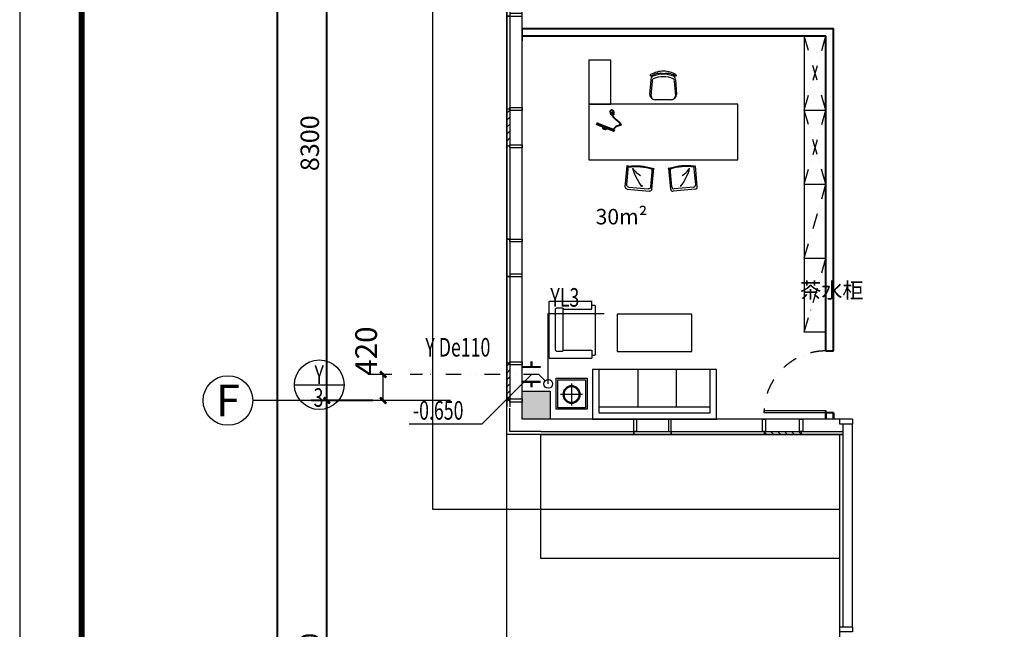
# Model space of a CAD drawing. Extents: x 128154 to 417033, y -275124 to -190939.
# Drawn here: x 198787 to 214673, y -226442 to -216610 of the extents above; entities that cross this region are included whole.
import ezdxf
from ezdxf.enums import TextEntityAlignment as Align

# ---------------------------------------------------------------- set-up
doc = ezdxf.new("R2010")
doc.units = 0
doc.header["$LTSCALE"] = 1000
doc.header["$MEASUREMENT"] = 0
for name, pattern in [('CENTER', [2, 1.25, -0.25, 0.25, -0.25]), ('CONTINOUS', [0]), ('DASH', [0.35, 0.25, -0.1]), ('DASHDOT2', [0.5, 0.25, -0.125, 0, -0.125]), ('DIVIDE2', [0.625, 0.25, -0.125, 0, -0.125, 0, -0.125])]:
    doc.linetypes.add(name, pattern=pattern)
doc.layers.get('0').update_dxf_attribs({"linetype": 'CONTINUOUS'})
doc.layers.get('Defpoints').update_dxf_attribs({"color": 8, "linetype": 'CONTINUOUS'})
for name, color, linetype in [('0W-DIM-公标', 60, 'CONTINUOUS'), ('0W-DIM-给水', 60, 'CONTINUOUS'), ('0W-DIM-雨水', 60, 'CONTINUOUS'), ('0W-EQUIP-废水', 27, 'CONTINUOUS'), ('0W-PIPE-雨水', 74, 'DIVIDE2'), ('0W-VPIPE-雨水', 60, 'DIVIDE2'), ('_KTI_CONTROL', 8, 'CONTINUOUS'), ('_TCH_MASK', 8, 'CONTINUOUS'), ('AREA', 8, 'CONTINUOUS'), ('AXIS_TEXT', 8, 'CONTINUOUS'), ('DOTLN', 8, 'CONTINUOUS'), ('dq', 8, 'CONTINUOUS'), ('N-平面布置', 8, 'CONTINUOUS'), ('tk', 7, 'CONTINUOUS'), ('圈圈圈', 8, 'CONTINUOUS'), ('家具', 8, 'CONTINUOUS'), ('家具粗线', 8, 'CONTINUOUS'), ('建-可见线', 8, 'CONTINUOUS'), ('建-墙体', 8, 'CONTINUOUS'), ('建-幕墙', 8, 'CONTINUOUS'), ('建-护栏', 8, 'CONTINUOUS'), ('建-标注', 8, 'CONTINUOUS'), ('建-轴网-标注', 8, 'CONTINUOUS'), ('建-轴网-轴号', 8, 'CONTINUOUS'), ('柱墙边线', 8, 'CONTINUOUS'), ('细线', 8, 'CONTINUOUS'), ('结_填充_灰度', 8, 'CONTINUOUS'), ('绿化', 8, 'CONTINUOUS'), ('铺装', 8, 'CONTINUOUS')]:
    doc.layers.add(name, color=color, linetype=linetype)
doc.layers.add('墙体线', color=8, linetype='CONTINUOUS', lineweight=40)
doc.layers.add('家具线', color=8, linetype='CONTINUOUS', lineweight=25)
doc.styles.add('_TCH_AXIS', font='COMPLEX', dxfattribs={"bigfont": 'GBCBIG'})
doc.styles.add('_TCH_DIM_T3', font='SIMPLEX', dxfattribs={"width": 0.705882, "bigfont": 'GBCBIG'})
doc.styles.add('COMPLEX', font='COMPLEX.shx')
doc.styles.add('qzj_style', font='gbxwxt', dxfattribs={"width": 0.7, "bigfont": 'gbhzfs'})
doc.styles.add('宋体', font='txt')
doc.dimstyles.new('_TCH_ARCH&&100', dxfattribs={"dimtxt": 297.5, "dimasz": 100, "dimexe": 250, "dimexo": 300, "dimgap": 126.25, "dimtad": 1, "dimdec": 0, "dimzin": 0, "dimdsep": 46, "dimtxsty": '_TCH_DIM_T3', "dimblk": 'ARCHTICK', "dimcen": 0.09, "dimclrt": 7, "dimazin": 2, "dimtfac": 1, "dimtdec": 0, "dimtix": 1, "dimtmove": 2, "dimatfit": 3, "dimfxl": 0, "dimtolj": 1, "dimtzin": 0, "dimarcsym": 0})
doc.dimstyles.new('_TWT_ARCH&&100', dxfattribs={"dimtxt": 350, "dimasz": 100, "dimexe": 250, "dimexo": 300, "dimgap": 100, "dimtad": 1, "dimdec": 0, "dimzin": 0, "dimdsep": 46, "dimtxsty": '_TCH_DIM_T3', "dimblk": 'ARCHTICK', "dimcen": 0.09, "dimclrt": 256, "dimazin": 2, "dimtfac": 1, "dimtdec": 0, "dimtix": 1, "dimtmove": 2, "dimatfit": 3, "dimfxl": 0, "dimtolj": 1, "dimtzin": 0, "dimarcsym": 0})

# ---------------------------------------------------------------- blocks, each defined once
blk = doc.blocks.new('zha1')
at = {"layer": 'tk', "color": 7}
blk.add_line((0, 0), (84100, 0), dxfattribs=at)
at = {"layer": 'tk', "color": 7, "const_width": 100}
blk.add_lwpolyline([(3000, 58400), (83100, 58400), (83100, 1000), (3000, 1000)], close=True, dxfattribs=at)
blk = doc.blocks.new('QF_RTIWMLKG')
at = {"layer": '建-可见线'}
h = blk.add_hatch(dxfattribs=at)
h.set_pattern_fill('ANSI31', color=0, scale=50, style=0)
h.set_pattern_definition([(225, (-839432.27, 1338615.59), (-56.1266008, 56.1266008), [])])
h.paths.add_polyline_path([(0, 0), (0, 50), (600, 50), (600, 0)])
blk.add_line((0, 250), (4200, 250), dxfattribs=at)
for points in [[(-25, 250), (-25, 50), (25, 50), (25, 250), (-25, 250)], [(575, 250), (575, 50), (625, 50), (625, 250), (575, 250)], [(2100, 0), (2100, 250), (2140, 250), (2140, 50), (2100, 50), (2100, 0), (2100, 0)], [(2700, 0), (2700, 250), (2660, 250), (2660, 50), (2700, 50), (2700, 0), (2700, 0)], [(0, 50), (0, 0)], [(600, 50), (0, 50)], [(600, 50), (600, 0)], [(2700, 0), (2700, 50), (2700, 50)], [(600, 0), (0, 0)]]:
    blk.add_lwpolyline(points, dxfattribs=at)
at = {"layer": '建-幕墙', "ltscale": 0.5}
for points in [[(4200, 50), (4200, 50), (4200, 50), (4200, 50), (0, 50)], [(4200, 0), (4200, 0), (4200, 0), (4200, 0), (0, 0)], [(2660, 50), (2140, 50)]]:
    blk.add_lwpolyline(points, dxfattribs=at)
blk = doc.blocks.new('_ArchTick')
at = {"color": 0, "linetype": 'ByBlock', "const_width": 0.4}
blk.add_lwpolyline([(-0.5, -0.5), (0.5, 0.5)], dxfattribs=at)
blk = doc.blocks.new('*D165')
at = {"layer": 'Defpoints', "color": 0}
for p in [(-3950, 250), (-2501, 250), (-2501, -58800)]:
    blk.add_point(p, dxfattribs=at)
at = {"layer": '建-标注', "color": 0, "lineweight": -2}
for p, q in [((-2801, 250), (-4200, 250)), ((-3950, -58800), (-3950, 250)), ((-2801, -58800), (-4200, -58800))]:
    blk.add_line(p, q, dxfattribs=at)
at = {"layer": '建-标注', "color": 0, "lineweight": -2, "xscale": 100, "yscale": 100, "zscale": 100}
for p, rotation in [((-3950, 250), 90), ((-3950, -58800), 270)]:
    blk.add_blockref('_ArchTick', p, dxfattribs=dict(at, rotation=rotation))
at = {"layer": '建-标注', "color": 7, "insert": (-4225, -29275), "char_height": 297.5, "attachment_point": 5, "rotation": 90, "style": '_TCH_DIM_T3'}
blk.add_mtext('\\A1;59050', dxfattribs=at)
blk = doc.blocks.new('*D171')
at = {"layer": 'Defpoints', "color": 0}
for p in [(-3154, -16900), (-2110, -16900), (-2110, -25300)]:
    blk.add_point(p, dxfattribs=at)
at = {"layer": '建-标注', "color": 0, "lineweight": -2}
for p, q in [((-2410, -16900), (-3404, -16900)), ((-3154, -25300), (-3154, -16900)), ((-2410, -25300), (-3404, -25300))]:
    blk.add_line(p, q, dxfattribs=at)
at = {"layer": '建-标注', "color": 0, "lineweight": -2, "xscale": 100, "yscale": 100, "zscale": 100}
for p, rotation in [((-3154, -16900), 90), ((-3154, -25300), 270)]:
    blk.add_blockref('_ArchTick', p, dxfattribs=dict(at, rotation=rotation))
at = {"layer": '建-标注', "color": 7, "insert": (-3429, -21100), "char_height": 297.5, "attachment_point": 5, "rotation": 90, "style": '_TCH_DIM_T3'}
blk.add_mtext('\\A1;8400', dxfattribs=at)
blk = doc.blocks.new('*D172')
at = {"layer": 'Defpoints', "color": 0}
for p in [(-3154, -8600), (-2110, -8600), (-2110, -16900)]:
    blk.add_point(p, dxfattribs=at)
at = {"layer": '建-标注', "color": 0, "lineweight": -2}
for p, q in [((-2410, -8600), (-3404, -8600)), ((-3154, -16900), (-3154, -8600)), ((-2410, -16900), (-3404, -16900))]:
    blk.add_line(p, q, dxfattribs=at)
at = {"layer": '建-标注', "color": 0, "lineweight": -2, "xscale": 100, "yscale": 100, "zscale": 100}
for p, rotation in [((-3154, -8600), 90), ((-3154, -16900), 270)]:
    blk.add_blockref('_ArchTick', p, dxfattribs=dict(at, rotation=rotation))
at = {"layer": '建-标注', "color": 7, "insert": (-3429, -12750), "char_height": 297.5, "attachment_point": 5, "rotation": 90, "style": '_TCH_DIM_T3'}
blk.add_mtext('\\A1;8300', dxfattribs=at)
blk = doc.blocks.new('_axiso')
blk.add_circle((0, 0), 0.5)
at = {"layer": 'AXIS_TEXT', "style": 'COMPLEX', "width": 1.041667}
blk.add_attdef('A', text='', height=0.56, dxfattribs=at).set_placement((-0.25, -0.28), (0.25, -0.28), align=Align.FIT)
blk = doc.blocks.new('dfqeyu')
at = {"layer": '_KTI_CONTROL', "color": 8}
for p, q in [((3820889, -2468924), (3819089, -2468924)), ((3819637, -2469524), (3819637, -2468924)), ((3820259, -2469524), (3820259, -2468924))]:
    blk.add_line(p, q, dxfattribs=at)
at = {"layer": '铺装', "color": 126, "ltscale": 4}
for p, q in [((3820889, -2468824), (3819089, -2468824)), ((3819089, -2468824), (3819089, -2469524)), ((3820889, -2469524), (3820889, -2468824))]:
    blk.add_line(p, q, dxfattribs=at)
blk.add_lwpolyline([(3818989, -2469524), (3820989, -2469524), (3820989, -2468724), (3818989, -2468724)], close=True, dxfattribs=at)
blk = doc.blocks.new('CGHHJGJ')
at = {"layer": '家具', "color": 126}
for p, q in [((92072, 14713), (92072, 15486)), ((92072, 14713), (92072, 15486)), ((92072, 14713), (92072, 15486)), ((92072, 14713), (92072, 15486)), ((92131, 15503), (92089, 15503)), ((92131, 15503), (92089, 15503)), ((92131, 15503), (92089, 15503)), ((92131, 15503), (92089, 15503)), ((92822, 15565), (92131, 15565)), ((92822, 15565), (92131, 15565)), ((92822, 15565), (92131, 15565)), ((92822, 15565), (92131, 15565)), ((92131, 15503), (92131, 15565)), ((92822, 14650), (92822, 15565)), ((92133, 14696), (92089, 14696)), ((92133, 14696), (92089, 14696)), ((92133, 14696), (92089, 14696)), ((92133, 14696), (92089, 14696)), ((92133, 14696), (92133, 14650)), ((92822, 14650), (92133, 14650))]:
    blk.add_line(p, q, dxfattribs=at)
at = {"layer": '家具', "color": 22}
for p, q in [((92131, 15440), (92131, 15565)), ((92131, 15440), (92131, 15565)), ((92131, 15440), (92131, 15565)), ((92822, 14650), (92133, 14650)), ((92822, 14650), (92133, 14650)), ((92822, 14650), (92133, 14650))]:
    blk.add_line(p, q, dxfattribs=at)
at = {"layer": '家具', "color": 252}
for p, q in [((92131, 15440), (92131, 15565)), ((92133, 14776), (92133, 14650))]:
    blk.add_line(p, q, dxfattribs=at)
at = {"layer": '家具', "color": 252, "linetype": 'Continuous'}
for p, q in [((92591, 15440), (92131, 15440)), ((92591, 15440), (92131, 15440)), ((92591, 15440), (92131, 15440)), ((92591, 15440), (92131, 15440)), ((92591, 14776), (92591, 15440)), ((92591, 14776), (92591, 15440)), ((92591, 14776), (92591, 15440)), ((92591, 14776), (92591, 15440)), ((92699, 15457), (92607, 15457)), ((92699, 15457), (92607, 15457)), ((92699, 15457), (92607, 15457)), ((92699, 15457), (92607, 15457)), ((92716, 14776), (92716, 15440)), ((92716, 14776), (92716, 15440)), ((92716, 14776), (92716, 15440)), ((92716, 14776), (92716, 15440)), ((92591, 14776), (92133, 14776)), ((92591, 14776), (92133, 14776)), ((92591, 14776), (92133, 14776)), ((92591, 14776), (92133, 14776)), ((92699, 14759), (92607, 14759)), ((92699, 14759), (92607, 14759)), ((92699, 14759), (92607, 14759)), ((92699, 14759), (92607, 14759))]:
    blk.add_line(p, q, dxfattribs=at)
at = {"layer": '家具', "color": 8}
blk.add_line((92133, 14776), (92133, 14650), dxfattribs=at)
blk.add_line((92133, 14776), (92133, 14650), dxfattribs=at)
blk.add_line((92133, 14776), (92133, 14650), dxfattribs=at)
at = {"layer": '家具', "color": 126}
for centre, start_param, end_param in [((92089, 15486), 0.785398, 2.356194), ((92089, 15486), 0.785398, 2.356194), ((92089, 15486), 0.785398, 2.356194), ((92089, 15486), 0.785398, 2.356194), ((92089, 14713), 2.356194, 3.926991), ((92089, 14713), 2.356194, 3.926991), ((92089, 14713), 2.356194, 3.926991), ((92089, 14713), 2.356194, 3.926991)]:
    blk.add_ellipse(centre, major_axis=(11.8, 11.8), ratio=1, start_param=start_param, end_param=end_param, dxfattribs=at)
at = {"layer": '家具', "color": 252, "linetype": 'Continuous'}
for centre, major_axis, start_param, end_param in [((92607, 15440), (11.8, 11.8), 0.785398, 2.356194), ((92607, 15440), (11.8, 11.8), 0.785398, 2.356194), ((92607, 15440), (11.8, 11.8), 0.785398, 2.356194), ((92607, 15440), (11.8, 11.8), 0.785398, 2.356194), ((92699, 15440), (11.8, -11.8), 0.785398, 2.356194), ((92699, 15440), (11.8, -11.8), 0.785398, 2.356194), ((92699, 15440), (11.8, -11.8), 0.785398, 2.356194), ((92699, 15440), (11.8, -11.8), 0.785398, 2.356194), ((92607, 14776), (11.8, -11.8), 3.926991, 5.497787), ((92607, 14776), (11.8, -11.8), 3.926991, 5.497787), ((92607, 14776), (11.8, -11.8), 3.926991, 5.497787), ((92607, 14776), (11.8, -11.8), 3.926991, 5.497787), ((92699, 14776), (11.8, -11.8), 5.497787, 7.068583), ((92699, 14776), (11.8, -11.8), 5.497787, 7.068583), ((92699, 14776), (11.8, -11.8), 5.497787, 7.068583), ((92699, 14776), (11.8, -11.8), 5.497787, 7.068583)]:
    blk.add_ellipse(centre, major_axis=major_axis, ratio=1, start_param=start_param, end_param=end_param, dxfattribs=at)
blk = doc.blocks.new('A$C644366BB')
at = {"layer": 'N-平面布置', "color": 22}
for p, q in [((500, 500), (0, 500)), ((0, 500), (0, 0)), ((500, 0), (500, 500)), ((0, 0), (500, 0))]:
    blk.add_line(p, q, dxfattribs=at)
at = {"layer": 'N-平面布置', "color": 252, "linetype": 'Continuous'}
for p, q in [((475, 475), (25, 475)), ((25, 475), (25, 25)), ((475, 25), (475, 475)), ((25, 25), (475, 25))]:
    blk.add_line(p, q, dxfattribs=at)
for points in [[(238, 425), (238, 71)], [(415, 248), (61, 248)]]:
    blk.add_lwpolyline(points, dxfattribs=at)
at = {"layer": 'N-平面布置', "color": 22, "linetype": 'Continuous'}
blk.add_circle((238, 248), 140, dxfattribs=at)
at = {"layer": 'N-平面布置', "color": 252, "linetype": 'Continuous'}
blk.add_circle((238, 248), 124, dxfattribs=at)
blk = doc.blocks.new('100')
at = {"color": 4}
for p, q in [((1564731, -783047), (1564752, -782782)), ((1564754, -783074), (1564776, -782804)), ((1565175, -782805), (1565197, -783074)), ((1565195, -782782), (1565217, -783048)), ((1565119, -783145), (1564828, -783144)), ((1565121, -783149), (1564829, -783149))]:
    blk.add_line(p, q, dxfattribs=at)
for centre, major_axis, start_param, end_param in [((1564752, -782698), (-4.4, -13.9), 3.953874, 7.088998), ((1564801, -782766), (-15.6, -49), 3.810585, 5.343401), ((1564976, -783096), (-106, -458), 3.354911, 3.882014), ((1564920, -782965), (-68, -293), 3.161735, 3.935648), ((1564974, -783167), (-114, -474), 2.973715, 3.777972), ((1564975, -783192), (-109, -453), 2.974404, 3.780731), ((1565038, -782952), (-67, -279), 2.827367, 3.574047), ((1564975, -783096), (-108, -458), 2.859373, 3.358185), ((1565146, -782766), (-15.6, -49), 1.552982, 3.085799), ((1565200, -782699), (-4.4, -13.9), 5.646317, 9.225761), ((1564803, -782791), (-9, -28.5), 3.797994, 5.473019), ((1565148, -782792), (-9, -28.5), 1.423364, 3.098389), ((1564828, -783047), (-21.6, -94.8), -1.346989, 0.223808), ((1564829, -783073), (-17.1, -73.6), -1.331857, 0.228048), ((1565119, -783047), (-22, -94.7), 0.228028, 1.798824), ((1565121, -783073), (-22.9, -72.1), 0.306599, 1.866504)]:
    blk.add_ellipse(centre, major_axis=major_axis, ratio=1, start_param=start_param, end_param=end_param, dxfattribs=at)
blk = doc.blocks.new('A$C49AD53C0')
at = {"color": 4}
blk.add_lwpolyline([(0, 20), (14, 0), (287, 191), (273, 212)], close=True, dxfattribs=at)
blk.add_arc((155, 99), 32, 215.0437, 35.0437, dxfattribs=at)
blk = doc.blocks.new('A$C49B802D9')
at = {"color": 4}
blk.add_line((54, 49), (92, 59), dxfattribs=at)
for centre, radius, start, end in [((18, 38), 18.9, 139.0459, 251.9671), ((31, 32), 32.9, 111.3364, 147.1315), ((27, 49), 32.9, 243.7408, 279.9726), ((84, -78), 154, 99.4201, 114.6856), ((23, 150), 133, 273.9322, 296.2555), ((103, 64), 52, 171.3415, 225.3582), ((71, 43), 33.1, 88.3025, 111.3305), ((74, 59), 17.5, 31.939, 96.8814), ((74, 49), 20.3, 293.6359, 356.1701), ((61, 50), 33.3, 356.179, 33.9835)]:
    blk.add_arc(centre, radius, start, end, dxfattribs=at)
blk.add_open_spline([(92, 59), (118, 81), (370, -51), (291, 62), (322, 135), (335, 166)], degree=3, knots=[0, 0, 0, 0, 90.070136, 221.446003, 318.82137, 318.82137, 318.82137, 318.82137], dxfattribs=at)
at = {"rotation": 103.3452829602494}
blk.add_blockref('A$C49AD53C0', (369, 158), dxfattribs=at)
blk = doc.blocks.new('65')
at = {"color": 126}
for p, q in [((1379755, -362459), (1380045, -362177)), ((1379800, -362471), (1380056, -362222)), ((1380102, -362177), (1380369, -362452)), ((1380113, -362223), (1380352, -362469)), ((1379754, -362516), (1380022, -362792)), ((1379800, -362528), (1380040, -362775)), ((1380343, -362460), (1380378, -362450)), ((1380350, -362467), (1380371, -362447)), ((1380036, -362772), (1380016, -362792))]:
    blk.add_line(p, q, dxfattribs=at)
for centre, major_axis, start_param, end_param in [((1380073, -362206), (-28.6, 28.6), 4.698418, 6.269214), ((1380084, -362252), (-28.6, 28.6), 4.698418, 6.269214), ((1379783, -362488), (-28.6, 28.6), -0.013971, 1.556825), ((1379829, -362500), (-28.6, 28.6), -0.013971, 1.556825), ((1379469, -361874), (-729, 750), 2.9343, 3.34921), ((1379469, -361874), (-740, 761), 2.933908, 3.348818)]:
    blk.add_ellipse(centre, major_axis=major_axis, ratio=1, start_param=start_param, end_param=end_param, dxfattribs=at)
at = {"color": 8}
for points, knots in [([(1380006, -362346), (1379971, -362250), (1380015, -362582), (1380068, -362677), (1380075, -362689)], [0, 0, 0, 0, 378.32465, 434.195144, 434.195144, 434.195144, 434.195144]), ([(1380096, -362497), (1380085, -362533), (1380066, -362596), (1380071, -362660), (1380073, -362688)], [0, 0, 0, 0, 137.434368, 238.097854, 238.097854, 238.097854, 238.097854])]:
    blk.add_open_spline(points, degree=3, knots=knots, dxfattribs=at)
blk = doc.blocks.new('fgfgbbhhnjnn')
at = {"layer": '家具线', "color": 132, "ltscale": 1000}
for points in [[(-2046, 709), (-2400, 709), (-2400, 0), (-2046, 0)], [(0, 0), (-2400, 0), (-2400, -900), (0, -900)]]:
    blk.add_lwpolyline(points, close=True, dxfattribs=at)
at = {"extrusion": (0, 0, -1), "xscale": 0.8859185066504001, "yscale": 0.8859185066504001, "zscale": -0.8859185066504001, "rotation": 243.1849022892507}
blk.add_blockref('A$C49B802D9', (2010, -78), dxfattribs=at)
at = {"layer": '_TCH_MASK', "color": 126, "extrusion": (0, 0, -1), "xscale": -0.8859185066504001, "yscale": 0.8859185066504001, "zscale": -0.8859185066504001}
blk.add_blockref('100', (1387641, 693874), dxfattribs=at)
at = {"layer": '铺装', "extrusion": (0, 0, -1)}
for p, xscale, yscale, zscale, rotation in [((751106, -1019096), 0.8859185066504, 0.8859185066504, -0.8859185066504001, 141.0821638632719), ((-748640, -1019096), -0.8859185066503998, 0.8859185066504001, -0.8859185066503998, 218.9178361367281)]:
    blk.add_blockref('65', p, dxfattribs=dict(at, xscale=xscale, yscale=yscale, zscale=zscale, rotation=rotation))
blk = doc.blocks.new('2014031812025784')
at = {"layer": '0W-DIM-雨水'}
blk.add_lwpolyline([(-300, -16213), (-300, -15074), (600, -15074)], dxfattribs=at)
at = {"layer": '0W-VPIPE-雨水', "linetype": 'Continuous'}
blk.add_circle((-300, -16213), 70, dxfattribs=at)
at = {"layer": '0W-DIM-雨水', "style": 'qzj_style', "width": 0.7}
blk.add_text('YL3', height=300, dxfattribs=at).set_placement((-267, -15061), align=Align.BOTTOM_LEFT)
blk = doc.blocks.new('入户编号')
at = {"ltscale": 0.5}
blk.add_line((-400, 0), (400, 0), dxfattribs=at)
blk.add_circle((0, 0), 400, dxfattribs=at)
at = {"style": 'qzj_style', "width": 0.7}
for tag, p in [('W', (-1, 163)), ('1', (-12, -206))]:
    blk.add_attdef(tag, text='', height=300, dxfattribs=at).set_placement(p, align=Align.MIDDLE_CENTER)
blk = doc.blocks.new('*D85')
at = {"layer": '0W-DIM-公标', "color": 0, "lineweight": -2}
for p, q in [((204789, -222332), (204402, -222332)), ((204652, -222752), (204652, -222332)), ((204789, -222752), (204402, -222752))]:
    blk.add_line(p, q, dxfattribs=at)
at = {"layer": 'Defpoints', "color": 0}
for p in [(204652, -222332), (205089, -222332), (205089, -222752)]:
    blk.add_point(p, dxfattribs=at)
at = {"layer": '0W-DIM-公标', "color": 0, "lineweight": -2, "xscale": 100, "yscale": 100, "zscale": 100}
for p, rotation in [((204652, -222332), 90), ((204652, -222752), 270)]:
    blk.add_blockref('_ArchTick', p, dxfattribs=dict(at, rotation=rotation))
at = {"layer": '0W-DIM-公标', "insert": (204377, -221955), "char_height": 350, "attachment_point": 5, "rotation": 90, "style": '_TCH_DIM_T3'}
blk.add_mtext('\\A1;420', dxfattribs=at)
blk = doc.blocks.new('$VALVE$00000553')
at = {"const_width": 30}
for points in [[(0, 100), (0, 175)], [(0, 100), (-250, 100), (-250, 100)], [(0, 100), (250, 100), (250, 100)], [(-250, -100), (-250, -100), (0, -100)], [(250, -100), (250, -100), (0, -100)], [(0, -175), (0, -100)]]:
    blk.add_lwpolyline(points, dxfattribs=at)
blk = doc.blocks.new('dt1')
at = {"layer": '建-可见线'}
h = blk.add_hatch(dxfattribs=at)
h.set_pattern_fill('ANSI31', color=8, scale=50, style=0)
h.set_pattern_definition([(225, (1338365.59, -856332.27), (56.1266008, -56.1266008), [])])
h.paths.add_polyline_path([(-250, -16900), (-200, -16900), (-200, -16300), (-250, -16300)])
at = {"layer": 'dq', "color": 8}
blk.add_lwpolyline([(4900, -17100), (3900, -17100), (3900, -17060), (4900, -17060)], close=True, dxfattribs=at)
at = {"layer": 'N-平面布置', "color": 8, "ltscale": 100}
blk.add_lwpolyline([(1533, -16108.5), (2733, -16108.5), (2733, -15508.5), (1533, -15508.5)], close=True, dxfattribs=at)
at = {"layer": '圈圈圈', "color": 8}
for p, q in [((-250, -17450), (-250, 250)), ((5175, -17450), (-250, -17450))]:
    blk.add_line(p, q, dxfattribs=at)
at = {"layer": '墙体线', "color": 8}
for p, q in [((0, -10900), (5020, -10900)), ((5020, -16100), (5020, -10900)), ((0, -11020), (4900, -11020)), ((4900, -16100), (4900, -11020)), ((4900, -16100), (5020, -16100)), ((4900, -17200), (4900, -17060)), ((4900, -17100), (4900, -17200)), ((5020, -17100), (4900, -17100)), ((5020, -17200), (5020, -17100)), ((5020, -17100), (5020, -17200))]:
    blk.add_line(p, q, dxfattribs=at)
at = {"layer": '家具粗线', "color": 8}
for p, q in [((4550, -11020), (4550, -15800)), ((4550, -12215), (4900, -12215)), ((4550, -13410), (4900, -13410)), ((4550, -14605), (4900, -14605)), ((4900, -15800), (4550, -15800))]:
    blk.add_line(p, q, dxfattribs=at)
at = {"layer": '建-可见线', "color": 8}
for p, q in [((0, -17000), (0, -12800)), ((5325, -17200), (4500, -17200))]:
    blk.add_line(p, q, dxfattribs=at)
for points in [[(-250, -14300), (-200, -14300), (-200, -14300)], [(-250, -14300), (0, -14300), (0, -14340), (-200, -14340), (-200, -14300), (-250, -14300), (-250, -14300)], [(-250, -14900), (0, -14900), (0, -14860), (-200, -14860), (-200, -14900), (-250, -14900), (-250, -14900)], [(-200, -16300), (-250, -16300)], [(-250, -16300), (-250, -16900)], [(0, -16325), (-200, -16325), (-200, -16275), (0, -16275), (0, -16325)], [(-200, -16300), (-200, -16900)], [(-200, -16900), (-250, -16900)], [(0, -16925), (-200, -16925), (-200, -16875), (0, -16875), (0, -16925)], [(5125, -17280), (5125, -17200)], [(5325, -17200), (5325, -17280), (5125, -17280)], [(5175, -20550), (5175, -17280)], [(5325, -20550), (5325, -17280)], [(5125, -33150), (5125, -17450)], [(5125, -20630), (5125, -20550), (5325, -20550), (5325, -20630), (5125, -20630)]]:
    blk.add_lwpolyline(points, dxfattribs=at)
at = {"layer": '建-墙体', "color": 8, "linetype": 'DASH'}
blk.add_line((0, -10900), (0, -11100), dxfattribs=at)
at = {"layer": '建-幕墙', "color": 8, "linetype": 'CENTER'}
for p, q in [((300, -17450), (-250, -17450)), ((300, -17400), (-200, -17400))]:
    blk.add_line(p, q, dxfattribs=at)
at = {"layer": '建-幕墙', "color": 8, "ltscale": 0.5}
for points in [[(-250, -12800), (-250, -12800), (-250, -12800), (-250, -12800), (-250, -17000)], [(-200, -12800), (-200, -12800), (-200, -12800), (-200, -12800), (-200, -17000)], [(-200, -14340), (-200, -14860)], [(4500, -17400), (4500, -17400), (4500, -17400), (4500, -17400), (5175, -17400)], [(4500, -17450), (4500, -17450), (4500, -17450), (4500, -17450), (5175, -17450)]]:
    blk.add_lwpolyline(points, dxfattribs=at)
at = {"layer": '建-幕墙', "color": 8, "linetype": 'CENTER'}
for points in [[(-250, -17450), (-250, -17000)], [(-200, -17400), (-200, -17025)]]:
    blk.add_lwpolyline(points, dxfattribs=at)
at = {"layer": '建-护栏', "color": 8}
blk.add_line((-250, -33150), (-250, -17450), dxfattribs=at)
at = {"layer": '建-护栏', "color": 8, "linetype": 'DASH', "ltscale": 900}
blk.add_lwpolyline([(9300, 250), (9300, 1450), (-250, 1450), (-1450, 1450), (-1450, -18650), (5125, -18650)], dxfattribs=at)
at = {"layer": '建-轴网-标注', "color": 8}
blk.add_line((-1159.5, -16900), (-4349.1, -16900), dxfattribs=at)
at = {"layer": '柱墙边线', "color": 8}
blk.add_lwpolyline([(0, -16750), (450, -16750), (450, -17200), (0, -17200)], close=True, dxfattribs=at)
at = {"layer": '细线', "color": 8, "linetype": 'DASHDOT2', "lineweight": -3}
for p, q in [((4550, -12215), (4900, -11020)), ((4900, -12215), (4550, -11020)), ((4550, -13410), (4900, -12215)), ((4900, -13410), (4550, -12215)), ((4550, -14605), (4900, -13410)), ((4550, -15800), (4900, -14605))]:
    blk.add_line(p, q, dxfattribs=at)
blk.add_arc((4900, -17100), 1000, 90, 180, dxfattribs=at)
at = {"layer": '结_填充_灰度', "color": 252, "ltscale": 2}
blk.add_solid([(0, -17200), (0, -16750), (450, -17200), (450, -16750)], dxfattribs=at)
at = {"layer": '绿化', "color": 8}
for p, q in [((300, -19450), (300, -17450)), ((300, -17450), (5175, -17450)), ((5125, -19450), (300, -19450))]:
    blk.add_line(p, q, dxfattribs=at)
at = {"color": 8, "extrusion": (0, 0, -1), "zscale": -1, "rotation": 90}
blk.add_blockref('QF_RTIWMLKG', (250, -12800), dxfattribs=at)
at = {"color": 8, "xscale": -1}
blk.add_blockref('CGHHJGJ', (93253.1, -30864.7), dxfattribs=at)
at = {"color": 8, "extrusion": (0, 0, -1), "zscale": -1}
blk.add_blockref('QF_RTIWMLKG', (-4500, -17450), dxfattribs=at)
at = {"layer": 'DOTLN', "color": 8, "rotation": 180.00000000001}
blk.add_blockref('dfqeyu', (3822122, -2485924), dxfattribs=at)
at = {"layer": 'N-平面布置', "color": 8, "ltscale": 100, "xscale": -1, "rotation": 270}
blk.add_blockref('A$C644366BB', (546.4, -17040.9), dxfattribs=at)
at = {"layer": '墙体线', "color": 8}
blk.add_blockref('fgfgbbhhnjnn', (3475.1, -12120), dxfattribs=at)
at = {"layer": '建-轴网-标注', "color": 8}
ref = blk.add_blockref('_axiso', (-4749.1, -16900), dxfattribs=dict(at, xscale=800, yscale=800, zscale=800))
ref.add_attrib('A', 'F', dxfattribs={"layer": '建-轴网-轴号', "height": 509.1, "style": '_TCH_AXIS'}).set_placement((-4943, -17154.5), (-4555.1, -17154.5), align=Align.FIT)
at = {"layer": 'AREA', "color": 8, "linetype": 'CONTINOUS', "style": '宋体'}
for s, p in [('30m²', (1183.1, -14059.5)), ('茶水柜', (4482.6, -15247))]:
    blk.add_text(s, height=250, dxfattribs=at).set_placement(p)
at = {"layer": '建-标注', "color": 8}
for p1, p2, distance, picture, middle in [((-2500.5, -58800), (-2500.5, 250), 1449.3, '*D165', (-4224.8, -29275)), ((-2109.5, -25300), (-2109.5, -16900), 1044, '*D171', (-3428.6, -21100))]:
    dim = blk.add_aligned_dim(p1=p1, p2=p2, distance=distance, dimstyle='_TCH_ARCH&&100', dxfattribs=at)
    dim.commit()
    dim.dimension.update_dxf_attribs({"geometry": picture, "text_midpoint": middle})
dim = blk.add_aligned_dim(p1=(-2109.5, -16900), p2=(-2109.5, -8600), distance=1044, text='8300', dimstyle='_TCH_ARCH&&100', dxfattribs=at)
dim.commit()
dim.dimension.update_dxf_attribs({"geometry": '*D172', "text_midpoint": (-3428.6, -12750)})

msp = doc.modelspace()

# ---------------------------------------------------------------- block references
at = {"layer": '墙体线', "color": 1, "rotation": 270}
msp.add_blockref('zha1', (198787.3, -191024.5), dxfattribs=at)

# ---------------------------------------------------------------- next in the draw order: block references
at = {"layer": '墙体线', "color": 1}
msp.add_blockref('dt1', (206896.5, -205851.9), dxfattribs=at)

# ---------------------------------------------------------------- next in the draw order: linework, layer by layer
at = {"layer": '0W-DIM-给水'}
for p, q in [((207045.2, -222331.9), (206244.6, -223132.4)), ((206244.6, -223132.4), (205072.3, -223132.4))]:
    msp.add_line(p, q, dxfattribs=at)
at = {"layer": '0W-PIPE-雨水', "linetype": 'DIVIDE2'}
for p, q in [((207163.3, -222331.9), (205088.5, -222331.9)), ((207267, -222435.6), (207163.3, -222331.9))]:
    msp.add_line(p, q, dxfattribs=at)

# ---------------------------------------------------------------- next in the draw order: block references
at = {"layer": '0W-DIM-雨水'}
msp.add_blockref('2014031812025784', (207616.5, -206271.9), dxfattribs=at)
msp.add_blockref('入户编号', (203620.6, -222497.1), dxfattribs=at).add_auto_attribs({'W': 'Y', '1': '3'})
at = {"layer": '0W-EQUIP-废水', "xscale": -0.6, "yscale": -1.2, "zscale": 0.6, "rotation": 180}
msp.add_blockref('$VALVE$00000553', (207045.2, -222331.9), dxfattribs=at)

# ---------------------------------------------------------------- next in the draw order: texts
at = {"layer": '0W-DIM-给水', "style": 'qzj_style', "width": 0.7}
msp.add_text('-0.650', height=300, dxfattribs=at).set_placement((205132.3, -223061))
at = {"layer": '0W-DIM-雨水', "style": 'qzj_style', "width": 0.7}
msp.add_text('Y De110', height=300, dxfattribs=at).set_placement((205856.6, -221931.5), align=Align.MIDDLE)

# ---------------------------------------------------------------- next in the draw order: dimensions: what is measured, and where the dimension line sits
at = {"layer": '0W-DIM-公标'}
dim = msp.add_linear_dim(base=(204651.7, -222331.9), p1=(205088.5, -222751.9), p2=(205088.5, -222331.9), angle=90, text='420', dimstyle='_TWT_ARCH&&100', dxfattribs=at)
dim.commit()
dim.dimension.update_dxf_attribs({"geometry": '*D85', "text_midpoint": (204376.7, -221954.7), "dimtype": 161})

doc.saveas('drawing.dxf')
